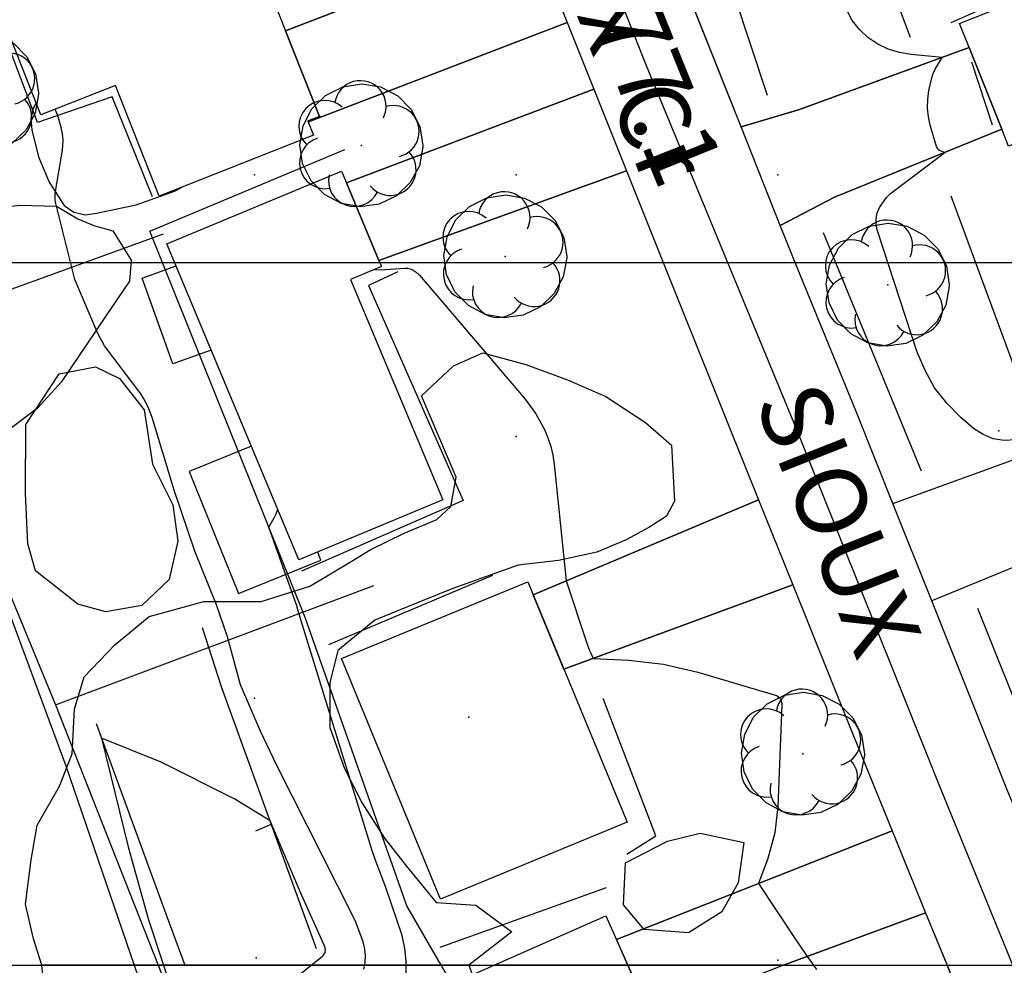
# Model space of a CAD drawing. Units: inches. Extents: x 358636 to 360598, y 5021664 to 5023521.
# Drawn here: x 359300 to 359356, y 5022000 to 5022054 of the extents above; entities that cross this region are included whole.
import ezdxf

# ---------------------------------------------------------------- set-up
doc = ezdxf.new("R2010")
doc.units = ezdxf.units.IN
doc.header["$MEASUREMENT"] = 0
for name, color, linetype in [('2kRoadNameText', 10, 'Continuous'), ('accessway driveway (paved) (dtm)', 10, 'Continuous'), ('accessway driveway (unpaved) (dtm)', 10, 'Continuous'), ('annotation', 10, 'Continuous'), ('border', 10, 'Continuous'), ('buildingShapes', 10, 'Continuous'), ('contours minor', 10, 'Continuous'), ('contours minor depression', 10, 'Continuous'), ('curbing road (dtm)', 10, 'Continuous'), ('deck', 10, 'Continuous'), ('drivewayShapes', 10, 'Continuous'), ('fence (wood)', 10, 'Continuous'), ('forestShapes', 10, 'Continuous'), ('grid line', 10, 'Continuous'), ('hedge', 10, 'Continuous'), ('house', 10, 'Continuous'), ('neat line', 10, 'Continuous'), ('POST', 10, 'Continuous'), ('road - paved (dtm)', 10, 'Continuous'), ('road centre line (analytical) (dtm) (noplot)', 10, 'Continuous'), ('roadShapes', 10, 'Continuous'), ('spot height (building) (noplot)', 10, 'Continuous'), ('spot height text (road)', 10, 'Continuous'), ('tree (small) with trunk', 10, 'Continuous'), ('treeCrownDripLineShape', 10, 'Continuous'), ('TREEWT', 10, 'Continuous'), ('virtual breaklines (dtm) (noplot)', 10, 'Continuous'), ('virtual breakpoints (dtm) (noplot)', 10, 'Continuous'), ('wooded area', 10, 'Continuous')]:
    doc.layers.add(name, color=color, linetype=linetype)

# ---------------------------------------------------------------- blocks, each defined once
blk = doc.blocks.new('Qualicum_RedwoodPark_ACAD_2_FMEBLOCK19')
at = {"layer": 'neat line', "color": 255}
blk.add_line((-640.652, -500), (289.975, -500), dxfattribs=at)

msp = doc.modelspace()

# ---------------------------------------------------------------- linework, layer by layer
at = {"layer": 'accessway driveway (paved) (dtm)', "color": 81}
for p, q in [((359332.82, 5022049.87, 77.095), (359318.74, 5022044.54, 77.425)), ((359320.58, 5022040.12, 77.445), (359334.67, 5022045.23, 77.095)), ((359349.84, 5022026.29, 77.115), (359362.75, 5022030.99, 77.565)), ((359342.19, 5022026.49, 77.135), (359329.374, 5022021.087, 77.563)), ((359364.72, 5022025.97, 77.525), (359352.05, 5022020.74, 77.155)), ((359331.117, 5022016.859, 77.55), (359344.14, 5022021.65, 77.155)), ((359349.8, 5022007.65, 77.215), (359334.104, 5022001.475, 77.803)), ((359343.618, 5022000, 77.549), (359351.691, 5022002.99, 77.255)), ((359343.618, 5022000, 77.549), (359336.061, 5021997.054, 77.794))]:
    msp.add_line(p, q, dxfattribs=at)
for points in [[(359354.18, 5022052.24, 77.555), (359344.46, 5022048.7, 77.205), (359341.2, 5022047.72, 77.065)], [(359343.431, 5022042.11, 77.075), (359346.51, 5022043.72, 77.335), (359356.03, 5022047.59, 77.585)]]:
    msp.add_polyline3d(points, dxfattribs=at)
at = {"layer": 'accessway driveway (unpaved) (dtm)', "color": 101}
msp.add_line((359329.34, 5022058.62, 77.095), (359315.27, 5022053.2, 77.415), dxfattribs=at)
msp.add_polyline3d([(359316.57, 5022048.06, 77.425), (359316.59, 5022048.01, 77.425), (359331.31, 5022053.66, 77.095)], dxfattribs=at)
at = {"layer": 'border', "color": 255}
msp.add_polyline3d([(358736.789, 5022040, 0), (359691.164, 5022040, 0)], dxfattribs=at)
at = {"layer": 'buildingShapes', "color": 83}
for points in [[(359363.9, 5022071.66, 0), (359370.95, 5022054, 0), (359364.38, 5022051.38, 0), (359364.93, 5022050.02, 0), (359356.42, 5022046.62, 0), (359356.03, 5022047.59, 0), (359354.18, 5022052.24, 0), (359353.631, 5022053.61, 0), (359358.72, 5022055.64, 0), (359357.33, 5022059.12, 0), (359354.56, 5022058.02, 0), (359351.09, 5022066.71, 0), (359355.37, 5022068.42, 0), (359355.43, 5022068.28, 0)], [(359308.081, 5022043.78, 0), (359305.6, 5022050.07, 0), (359301.35, 5022048.4, 0), (359298.09, 5022056.68, 0), (359302.15, 5022058.28, 0), (359300.92, 5022061.42, 0), (359311.55, 5022065.61, 0), (359313.36, 5022061.01, 0), (359312.35, 5022060.61, 0), (359315.27, 5022053.2, 0), (359317.2, 5022048.31, 0), (359316.57, 5022048.06, 0), (359316.55, 5022048.05, 0), (359316.87, 5022047.25, 0)], [(359316.04, 5022023.07, 0), (359308.52, 5022041.06, 0), (359318.46, 5022045.21, 0), (359318.74, 5022044.54, 0), (359320.58, 5022040.12, 0), (359320.73, 5022039.77, 0), (359318.98, 5022039.04, 0), (359324.22, 5022026.49, 0)], [(359329.066, 5022021.834, 0), (359334.711, 5022008.143, 0), (359324.095, 5022003.766, 0), (359318.45, 5022017.457, 0)], [(359327.142, 5022000, 0), (359333.509, 5022002.818, 0), (359334.756, 5022000, 0)], [(359327.142, 5022000, 0), (359334.756, 5022000, 0), (359336.5, 5021996.061, 0), (359338.889, 5021997.118, 0), (359344.244, 5021985.019, 0), (359335.218, 5021981.025, 0), (359333.281, 5021985.402, 0), (359330.537, 5021984.188, 0), (359330.141, 5021985.085, 0), (359328.308, 5021984.274, 0), (359326.189, 5021989.063, 0), (359328.254, 5021989.977, 0), (359326.733, 5021993.414, 0), (359328.398, 5021994.15, 0), (359326.028, 5021999.507, 0)]]:
    msp.add_polyline3d(points, close=True, dxfattribs=at)
at = {"layer": 'contours minor', "color": 4}
for points in [[(359356.827, 5022029.902, 77.5), (359356.175, 5022029.877, 77.5), (359355.553, 5022029.96, 77.5), (359354.975, 5022030.206, 77.5), (359354.427, 5022030.56, 77.5), (359353.709, 5022031.178, 77.5), (359352.91, 5022031.991, 77.5), (359352.212, 5022032.872, 77.5), (359351.668, 5022033.854, 77.5), (359351.225, 5022034.905, 77.5), (359348.952, 5022041.861, 77.5), (359348.89, 5022042.188, 77.5), (359348.88, 5022042.51, 77.5), (359348.951, 5022042.825, 77.5), (359349.075, 5022043.135, 77.5), (359349.47, 5022043.696, 77.5), (359349.71, 5022043.939, 77.5), (359352.79, 5022046.273, 77.5), (359352.588, 5022046.337, 77.5), (359352.499, 5022046.381, 77.5), (359352.424, 5022046.438, 77.5), (359352.368, 5022046.515, 77.5), (359352.326, 5022046.604, 77.5), (359351.967, 5022047.816, 77.5), (359351.86, 5022048.305, 77.5), (359351.803, 5022048.797, 77.5), (359351.818, 5022049.291, 77.5), (359351.882, 5022049.788, 77.5), (359352.046, 5022050.52, 77.5), (359352.13, 5022050.767, 77.5), (359352.24, 5022051.004, 77.5), (359352.65, 5022051.682, 77.5), (359350.881, 5022051.836, 77.5), (359350.215, 5022051.953, 77.5), (359349.578, 5022052.142, 77.5), (359348.982, 5022052.438, 77.5), (359348.415, 5022052.806, 77.5), (359347.931, 5022053.27, 77.5), (359347.52, 5022053.782, 77.5), (359347.22, 5022054.366, 77.5)], [(359319.773, 5022000, 77), (359319.802, 5022000.167, 77), (359319.825, 5022000.555, 77), (359319.783, 5022000.942, 77), (359319.698, 5022001.328, 77), (359319.268, 5022002.454, 77), (359319.096, 5022002.818, 77), (359314.788, 5022011.374, 77), (359313.822, 5022013.372, 77), (359312.712, 5022015.96, 77), (359311.973, 5022018.702, 77), (359311.346, 5022020.524, 77), (359310.115, 5022023.576, 77), (359308.937, 5022027.044, 77), (359307.693, 5022031.172, 77), (359307.494, 5022031.668, 77), (359307.359, 5022031.962, 77), (359307.209, 5022032.248, 77), (359307.039, 5022032.522, 77), (359304.976, 5022035.265, 77), (359304.593, 5022035.969, 77), (359303.287, 5022039.029, 77), (359302.205, 5022043.357, 77), (359302.174, 5022043.546, 77), (359302.158, 5022043.736, 77), (359302.163, 5022043.925, 77), (359302.567, 5022046.277, 77), (359302.606, 5022046.631, 77), (359302.614, 5022046.983, 77), (359302.574, 5022047.333, 77), (359302.503, 5022047.682, 77), (359302.31, 5022048.377, 77), (359302.168, 5022048.721, 77)], [(359320.341, 5022039.608, 77.5), (359320.363, 5022039.603, 77.5), (359320.669, 5022039.588, 77.5), (359321.819, 5022039.669, 77.5), (359322.087, 5022039.688, 77.5), (359322.219, 5022039.678, 77.5), (359322.347, 5022039.646, 77.5), (359322.473, 5022039.6, 77.5), (359322.592, 5022039.536, 77.5), (359322.704, 5022039.462, 77.5), (359322.805, 5022039.374, 77.5), (359322.899, 5022039.278, 77.5), (359328.906, 5022032.223, 77.5), (359329.519, 5022031.397, 77.5), (359330.017, 5022030.498, 77.5), (359330.211, 5022030.023, 77.5), (359330.373, 5022029.538, 77.5), (359330.485, 5022029.04, 77.5), (359330.563, 5022028.533, 77.5), (359331.254, 5022021.88, 77.5), (359332.46, 5022018.226, 77.5), (359332.579, 5022017.92, 77.5), (359332.643, 5022017.77, 77.5), (359332.778, 5022017.47, 77.5), (359334.795, 5022017.366, 77.5), (359336.791, 5022017.143, 77.5), (359338.747, 5022016.683, 77.5), (359343.211, 5022015.348, 77.5), (359343.26, 5022015.328, 77.5), (359343.306, 5022015.303, 77.5), (359343.347, 5022015.27, 77.5), (359343.383, 5022015.232, 77.5), (359343.417, 5022015.185, 77.5), (359343.443, 5022015.142, 77.5), (359343.464, 5022015.096, 77.5), (359343.482, 5022015.049, 77.5), (359343.495, 5022015.001, 77.5), (359343.505, 5022014.951, 77.5), (359343.509, 5022014.901, 77.5), (359343.509, 5022014.851, 77.5), (359343.286, 5022009.033, 77.5), (359343.113, 5022007.538, 77.5), (359342.713, 5022006.087, 77.5), (359342.198, 5022004.659, 77.5), (359344.198, 5022001.61, 77.5), (359344.965, 5022000.499, 77.5), (359345.319, 5022000, 77.5)], [(359322.147, 5022000, 77.5), (359322.149, 5022000.233, 77.5), (359322.062, 5022000.949, 77.5), (359321.904, 5022001.69, 77.5), (359320.974, 5022004.419, 77.5), (359320.462, 5022005.768, 77.5), (359320.229, 5022006.451, 77.5), (359320.008, 5022007.138, 77.5), (359316.249, 5022019.357, 77.5), (359316.002, 5022020.181, 77.5), (359315.913, 5022020.459, 77.5), (359314.329, 5022024.944, 77.5), (359314.637, 5022025.47, 77.5), (359314.723, 5022025.653, 77.5), (359314.792, 5022025.842, 77.5), (359314.829, 5022025.968, 77.5)], [(359308.321, 5022000, 76.5), (359308.455, 5021999.593, 76.5), (359308.995, 5021998.393, 76.5), (359309.28, 5021997.932, 76.5), (359309.623, 5021997.536, 76.5), (359310.052, 5021997.235, 76.5), (359310.539, 5021996.999, 76.5), (359311.069, 5021996.892, 76.5), (359311.591, 5021996.873, 76.5), (359312.102, 5021996.984, 76.5), (359312.604, 5021997.182, 76.5), (359313.208, 5021997.515, 76.5), (359315.42, 5021998.942, 76.5), (359316.726, 5022000, 76.5)], [(359319.736, 5021999.778, 77), (359319.773, 5022000, 77)], [(359322.142, 5021999.512, 77.5), (359322.147, 5022000, 77.5)], [(359345.319, 5022000, 77.5), (359345.495, 5021999.761, 77.5)]]:
    msp.add_polyline3d(points, dxfattribs=at)
at = {"layer": 'contours minor depression', "color": 4}
msp.add_line((359314.486, 5022008.028, 76.5), (359313.564, 5022007.64, 76.5), dxfattribs=at)
msp.add_polyline3d([(359316.726, 5022000, 76.5), (359317.367, 5022000.498, 76.5), (359317.419, 5022000.548, 76.5), (359317.463, 5022000.604, 76.5), (359317.497, 5022000.666, 76.5), (359317.524, 5022000.733, 76.5), (359317.525, 5022000.735, 76.5), (359317.539, 5022000.805, 76.5), (359317.544, 5022000.874, 76.5), (359317.538, 5022000.944, 76.5), (359317.523, 5022001.013, 76.5), (359317.475, 5022001.15, 76.5), (359316.197, 5022003.972, 76.5), (359315.954, 5022004.542, 76.5), (359314.404, 5022008.223, 76.5), (359312.394, 5022009.45, 76.5), (359308.2, 5022011.557, 76.5), (359304.797, 5022012.929, 76.5), (359306.067, 5022007.754, 76.5), (359306.322, 5022006.743, 76.5), (359307.467, 5022002.587, 76.5), (359308.321, 5022000, 76.5)], dxfattribs=at)
at = {"layer": 'curbing road (dtm)', "color": 110}
for p, q in [((359341.2, 5022047.72, 77.065), (359332.68, 5022069.14, 77.015)), ((359331.31, 5022053.66, 77.095), (359332.82, 5022049.87, 77.095)), ((359351.691, 5022002.99, 77.255), (359352.804, 5022000.278, 77.281))]:
    msp.add_line(p, q, dxfattribs=at)
for points in [[(359334.67, 5022045.23, 77.095), (359336.87, 5022039.71, 77.085), (359342.19, 5022026.49, 77.135)], [(359349.84, 5022026.29, 77.115), (359347.75, 5022031.53, 77.085), (359344.421, 5022039.63, 77.085), (359343.431, 5022042.11, 77.075)], [(359344.14, 5022021.65, 77.155), (359347.32, 5022013.77, 77.175), (359349.8, 5022007.65, 77.215)], [(359360.491, 5022000, 77.239), (359356.34, 5022009.98, 77.225), (359352.05, 5022020.74, 77.155)], [(359352.918, 5022000, 77.281), (359356.82, 5021990.39, 77.35), (359363.21, 5021973.58, 77.43), (359363.31, 5021973.35, 77.43)]]:
    msp.add_polyline3d(points, dxfattribs=at)
at = {"layer": 'deck', "color": 160}
for points in [[(359301.084, 5022049.077, 77.338), (359300.928, 5022048.834, 77.339), (359300.774, 5022048.204, 77.337), (359300.832, 5022047.557, 77.331), (359301.212, 5022046.027, 77.344), (359301.83, 5022044.576, 77.346), (359302.671, 5022043.242, 77.339), (359303.222, 5022042.875, 77.339), (359303.868, 5022042.726, 77.339), (359304.524, 5022042.816, 77.339), (359306.778, 5022043.295, 77.314), (359308.948, 5022044.069, 77.304), (359309.385, 5022044.295, 77.305)], [(359311.05, 5022035.008, 79.779), (359308.861, 5022034.228, 79.747), (359307.117, 5022039.12, 79.71), (359309.044, 5022039.807, 79.812)], [(359313.335, 5022029.541, 77.468), (359309.793, 5022028.111, 77.45), (359312.596, 5022021.167, 77.548), (359317.278, 5022023.057, 77.515), (359317.105, 5022023.515, 77.513)]]:
    msp.add_polyline3d(points, dxfattribs=at)
at = {"layer": 'drivewayShapes', "color": 251}
for points in [[(359329.34, 5022058.62, 0), (359331.31, 5022053.66, 0), (359316.59, 5022048.01, 0), (359316.57, 5022048.06, 0), (359317.2, 5022048.31, 0), (359315.27, 5022053.2, 0)], [(359354.18, 5022052.24, 0), (359356.03, 5022047.59, 0), (359346.51, 5022043.72, 0), (359343.431, 5022042.11, 0), (359341.2, 5022047.72, 0), (359344.46, 5022048.7, 0)], [(359332.82, 5022049.87, 0), (359334.67, 5022045.23, 0), (359320.58, 5022040.12, 0), (359318.74, 5022044.54, 0)], [(359342.19, 5022026.49, 0), (359344.14, 5022021.65, 0), (359331.117, 5022016.859, 0), (359329.374, 5022021.087, 0)], [(359349.8, 5022007.65, 0), (359351.691, 5022002.99, 0), (359343.618, 5022000, 0), (359343.618, 5022000, 0), (359334.756, 5022000, 0), (359334.756, 5022000, 0), (359334.104, 5022001.475, 0)], [(359334.756, 5022000, 0), (359343.618, 5022000, 0), (359336.061, 5021997.054, 0)]]:
    msp.add_polyline3d(points, close=True, dxfattribs=at)
at = {"layer": 'fence (wood)', "color": 71}
msp.add_polyline3d([(359308.317, 5022041.608, 78.382), (359293.364, 5022036.184, 78.168), (359302.185, 5022014.818, 78.335), (359320.306, 5022021.621, 78.336)], dxfattribs=at)
at = {"layer": 'forestShapes', "color": 43}
for points in [[(359297.616, 5022042.945, 0), (359300.135, 5022043.269, 0), (359302.24, 5022043.216, 0), (359303.458, 5022042.493, 0), (359304.366, 5022042.101, 0), (359305.44, 5022041.812, 0), (359306.492, 5022040.139, 0), (359306.401, 5022038.943, 0), (359305.073, 5022036.979, 0), (359303.935, 5022035.296, 0), (359302.511, 5022033.193, 0), (359301.161, 5022031.71, 0), (359299.136, 5022030.177, 0), (359296.735, 5022030.25, 0), (359294.837, 5022030.78, 0), (359293.414, 5022032.884, 0), (359292.535, 5022034.679, 0), (359291.988, 5022037.159, 0), (359292.844, 5022039.376, 0), (359294.031, 5022041.154, 0), (359296.208, 5022042.242, 0)], [(359301.414, 5022000, 0), (359300.925, 5022001.498, 0), (359300.485, 5022003.479, 0), (359300.791, 5022006, 0), (359301.146, 5022007.981, 0), (359302.402, 5022010.189, 0), (359303.124, 5022012.038, 0), (359303.271, 5022014.574, 0), (359303.806, 5022016.42, 0), (359305.569, 5022018.249, 0), (359307.52, 5022019.86, 0), (359310.629, 5022020.706, 0), (359313.89, 5022020.706, 0), (359316.656, 5022021.573, 0), (359319.008, 5022022.978, 0), (359320.082, 5022023.639, 0), (359322.022, 5022024.589, 0), (359323.879, 5022025.374, 0), (359324.689, 5022026.112, 0), (359324.987, 5022027.787, 0), (359323.012, 5022032.417, 0), (359324.833, 5022034.127, 0), (359326.494, 5022034.869, 0), (359328.945, 5022034.204, 0), (359331.32, 5022033.317, 0), (359333.501, 5022032.382, 0), (359335.758, 5022030.888, 0), (359337.232, 5022029.605, 0), (359337.401, 5022026.411, 0), (359336.957, 5022025.558, 0), (359335.956, 5022024.927, 0), (359334.659, 5022024.223, 0), (359332.992, 5022023.518, 0), (359330.806, 5022023.036, 0), (359328.508, 5022022.777, 0), (359324.803, 5022021.442, 0), (359322.216, 5022020.412, 0), (359320.358, 5022019.643, 0), (359318.244, 5022017.919, 0), (359317.793, 5022016.07, 0), (359317.789, 5022013.53, 0), (359318.633, 5022011.194, 0), (359319.643, 5022009.225, 0), (359320.906, 5022007.233, 0), (359322.132, 5022005.666, 0), (359323.841, 5022003.572, 0), (359326.108, 5022003.43, 0), (359328.144, 5022001.911, 0), (359325.701, 5022000, 0), (359325.701, 5022000, 0), (359301.414, 5022000, 0)], [(359338.211, 5022001.852, 0), (359335.679, 5022002.045, 0), (359334.506, 5022003.435, 0), (359334.63, 5022005.833, 0), (359337.007, 5022007.069, 0), (359338.876, 5022007.519, 0), (359341.361, 5022006.994, 0), (359341.042, 5022004.685, 0), (359340.113, 5022003.04, 0)], [(359301.414, 5022000, 0), (359325.701, 5022000, 0), (359327.037, 5021996.396, 0), (359324.717, 5021993.229, 0), (359320.809, 5021992.574, 0), (359316.796, 5021992.181, 0), (359313.319, 5021991.323, 0), (359309.33, 5021990.757, 0), (359305.461, 5021991.624, 0), (359302.498, 5021994.273, 0), (359301.494, 5021999.054, 0)]]:
    msp.add_polyline3d(points, close=True, dxfattribs=at)
at = {"layer": 'grid line', "color": 255}
msp.add_polyline3d([(358718.696, 5022000, 0), (359649.323, 5022000, 0)], dxfattribs=at)
at = {"layer": 'hedge', "color": 191}
msp.add_line((359302.185, 5022014.818, 78.168), (359308.018, 5022000, 78.881), dxfattribs=at)
msp.add_polyline3d([(359308.018, 5022000, 78.881), (359310.743, 5021993.075, 79.214), (359318.127, 5021973.216, 79.215), (359335.506, 5021979.193, 79.216)], dxfattribs=at)
at = {"layer": 'house', "color": 190}
for points in [[(359363.9, 5022071.66, 80.305), (359370.95, 5022054, 80.305), (359364.38, 5022051.38, 80.305), (359364.93, 5022050.02, 80.305), (359356.42, 5022046.62, 80.295), (359356.03, 5022047.59, 80.295), (359354.18, 5022052.24, 80.295), (359353.631, 5022053.61, 80.295), (359358.72, 5022055.64, 80.405), (359357.33, 5022059.12, 80.445), (359354.56, 5022058.02, 80.445), (359351.09, 5022066.71, 80.445), (359355.37, 5022068.42, 80.445), (359355.43, 5022068.28, 80.445), (359363.9, 5022071.66, 80.305)], [(359308.081, 5022043.78, 82.745), (359305.6, 5022050.07, 81.895), (359301.35, 5022048.4, 79.995), (359298.09, 5022056.68, 80.095), (359302.15, 5022058.28, 82.705), (359300.92, 5022061.42, 82.785), (359311.55, 5022065.61, 82.795), (359313.36, 5022061.01, 82.795), (359312.35, 5022060.61, 80.955), (359315.27, 5022053.2, 80.955), (359317.2, 5022048.31, 82.755), (359316.57, 5022048.06, 82.755), (359316.55, 5022048.05, 82.865), (359316.87, 5022047.25, 82.865), (359308.081, 5022043.78, 82.745)], [(359316.04, 5022023.07, 83.055), (359308.52, 5022041.06, 80.255), (359318.46, 5022045.21, 80.255), (359318.74, 5022044.54, 80.255), (359320.58, 5022040.12, 80.255), (359320.73, 5022039.77, 80.255), (359318.98, 5022039.04, 83.295), (359324.22, 5022026.49, 83.245), (359316.04, 5022023.07, 83.055)], [(359329.066, 5022021.834, 80.15), (359334.711, 5022008.143, 80.198), (359324.095, 5022003.766, 83.007), (359318.45, 5022017.457, 83.055), (359329.066, 5022021.834, 80.15)], [(359327.142, 5022000, 80.964), (359333.509, 5022002.818, 80.826), (359334.756, 5022000, 82.075)], [(359334.756, 5022000, 82.075), (359336.5, 5021996.061, 83.821), (359338.889, 5021997.118, 83.264), (359344.244, 5021985.019, 83.251), (359335.218, 5021981.025, 83.303), (359333.281, 5021985.402, 83.367), (359330.537, 5021984.188, 81.046), (359330.141, 5021985.085, 81.046), (359328.308, 5021984.274, 80.891), (359326.189, 5021989.063, 80.826), (359328.254, 5021989.977, 80.91), (359326.733, 5021993.414, 80.91), (359328.398, 5021994.15, 81.183), (359326.028, 5021999.507, 80.988), (359327.142, 5022000, 80.964)]]:
    msp.add_polyline3d(points, dxfattribs=at)
at = {"layer": 'POST', "color": 161}
msp.add_point((359355.872, 5022030.428, 77.595), dxfattribs=at)
at = {"layer": 'road - paved (dtm)', "color": 2}
for p, q in [((359329.34, 5022058.62, 77.095), (359331.31, 5022053.66, 77.095)), ((359332.82, 5022049.87, 77.095), (359334.67, 5022045.23, 77.095)), ((359343.431, 5022042.11, 77.075), (359341.2, 5022047.72, 77.065)), ((359342.19, 5022026.49, 77.135), (359344.14, 5022021.65, 77.155)), ((359352.05, 5022020.74, 77.155), (359349.84, 5022026.29, 77.115)), ((359349.8, 5022007.65, 77.215), (359351.691, 5022002.99, 77.255))]:
    msp.add_line(p, q, dxfattribs=at)
at = {"layer": 'road centre line (analytical) (dtm) (noplot)', "color": 254}
msp.add_polyline3d([(359356.664, 5022000, 77.417), (359352.47, 5022010.277, 77.244), (359344.433, 5022030.35, 77.174), (359335.817, 5022051.195, 77.104), (359328.197, 5022070.475, 77.064)], dxfattribs=at)
at = {"layer": 'roadShapes', "color": 251}
for points in [[(359356.34, 5022009.98, 0), (359352.05, 5022020.74, 0), (359349.84, 5022026.29, 0), (359347.75, 5022031.53, 0), (359344.421, 5022039.63, 0), (359343.431, 5022042.11, 0), (359341.2, 5022047.72, 0), (359332.68, 5022069.14, 0), (359329.95, 5022076.01, 0), (359328.04, 5022080.81, 0), (359327.291, 5022083.54, 0), (359327.06, 5022086.81, 0), (359327.35, 5022089.91, 0), (359327.87, 5022091.88, 0), (359328.65, 5022093.76, 0), (359330.92, 5022097.01, 0), (359333.79, 5022099.64, 0), (359336.61, 5022101.09, 0), (359338.9, 5022101.72, 0), (359341.67, 5022102.25, 0), (359361.59, 5022104.83, 0)], [(359329.34, 5022058.62, 0), (359331.31, 5022053.66, 0), (359332.82, 5022049.87, 0), (359334.67, 5022045.23, 0), (359336.87, 5022039.71, 0), (359342.19, 5022026.49, 0), (359344.14, 5022021.65, 0), (359347.32, 5022013.77, 0), (359349.8, 5022007.65, 0), (359351.691, 5022002.99, 0), (359352.918, 5022000, 0), (359360.491, 5022000, 0)], [(359356.82, 5021990.39, 0), (359352.918, 5022000, 0), (359360.491, 5022000, 0), (359361.2, 5021998.29, 0)]]:
    msp.add_polyline3d(points, dxfattribs=at)
at = {"layer": 'spot height (building) (noplot)', "color": 230}
msp.add_point((359325.71, 5022014.127, 85.975), dxfattribs=at)
at = {"layer": 'tree (small) with trunk', "color": 161}
for centre, start, end in [((359299.536, 5022050.466, 76.828), 284.0607, 106.2691), ((359299.361, 5022048.288, 76.828), 219.2782, 43.4981), ((359317.501, 5022047.764, 77.331), 47.1088, 226.2411), ((359321.41, 5022047.469, 77.331), 284.0607, 106.2691), ((359317.534, 5022045.675, 77.331), 107.1088, 279.7114), ((359321.235, 5022045.291, 77.331), 219.2782, 43.4981), ((359319.184, 5022044.662, 77.331), 167.1088, 333.9395), ((359325.691, 5022041.442, 77.327), 47.1088, 226.2411), ((359329.6, 5022041.147, 77.327), 284.0607, 106.2691), ((359347.463, 5022039.833, 77.498), 47.1088, 226.2411), ((359325.724, 5022039.353, 77.327), 107.1088, 279.7114), ((359351.372, 5022039.538, 77.498), 284.0607, 106.2691), ((359329.425, 5022038.968, 77.327), 219.2782, 43.4981), ((359347.496, 5022037.744, 77.498), 107.1088, 279.7114), ((359327.375, 5022038.34, 77.327), 167.1088, 333.9395), ((359351.197, 5022037.36, 77.498), 219.2782, 43.4981), ((359349.147, 5022036.731, 77.498), 167.1088, 333.9395), ((359342.632, 5022013.13, 77.365), 47.1088, 226.2411), ((359346.541, 5022012.836, 77.365), 284.0607, 106.2691), ((359342.665, 5022011.042, 77.365), 107.1088, 279.7114), ((359346.365, 5022010.657, 77.365), 219.2782, 43.4981), ((359344.315, 5022010.029, 77.365), 167.1088, 333.9395)]:
    msp.add_arc(centre, 1.469, start, end, dxfattribs=at)
for centre in [(359319.531, 5022048.884, 77.331), (359327.721, 5022042.562, 77.327), (359349.493, 5022040.953, 77.498), (359344.661, 5022014.25, 77.365)]:
    msp.add_ellipse(centre, major_axis=(-1.44, 0.289), ratio=1, start_param=2.891792, end_param=6.32431, dxfattribs=at)
at = {"layer": 'treeCrownDripLineShape', "color": 255}
for points in [[(359297.655, 5022046.171, 0), (359296.581, 5022046.361, 0), (359295.618, 5022046.872, 0), (359294.858, 5022047.655, 0), (359294.377, 5022048.634, 0), (359294.22, 5022049.713, 0), (359294.404, 5022050.789, 0), (359294.909, 5022051.755, 0), (359295.687, 5022052.519, 0), (359296.663, 5022053.007, 0), (359297.742, 5022053.17, 0), (359298.818, 5022052.994, 0), (359299.788, 5022052.494, 0), (359300.557, 5022051.72, 0), (359301.05, 5022050.748, 0), (359301.22, 5022049.67, 0), (359301.219, 5022049.584, 0), (359301.022, 5022048.511, 0), (359300.505, 5022047.551, 0), (359299.717, 5022046.796, 0), (359298.736, 5022046.321, 0)], [(359319.525, 5022043.171, 0), (359318.451, 5022043.361, 0), (359317.488, 5022043.872, 0), (359316.728, 5022044.655, 0), (359316.247, 5022045.634, 0), (359316.09, 5022046.713, 0), (359316.274, 5022047.789, 0), (359316.779, 5022048.755, 0), (359317.557, 5022049.519, 0), (359318.533, 5022050.007, 0), (359319.612, 5022050.17, 0), (359320.688, 5022049.994, 0), (359321.658, 5022049.494, 0), (359322.427, 5022048.72, 0), (359322.92, 5022047.748, 0), (359323.09, 5022046.67, 0), (359323.089, 5022046.584, 0), (359322.892, 5022045.511, 0), (359322.375, 5022044.551, 0), (359321.587, 5022043.796, 0), (359320.606, 5022043.321, 0)], [(359327.715, 5022036.851, 0), (359326.641, 5022037.041, 0), (359325.678, 5022037.552, 0), (359324.918, 5022038.335, 0), (359324.437, 5022039.314, 0), (359324.28, 5022040.393, 0), (359324.464, 5022041.469, 0), (359324.969, 5022042.435, 0), (359325.747, 5022043.199, 0), (359326.723, 5022043.687, 0), (359327.802, 5022043.85, 0), (359328.878, 5022043.674, 0), (359329.848, 5022043.174, 0), (359330.617, 5022042.4, 0), (359331.11, 5022041.428, 0), (359331.28, 5022040.35, 0), (359331.279, 5022040.264, 0), (359331.082, 5022039.191, 0), (359330.565, 5022038.231, 0), (359329.777, 5022037.476, 0), (359328.796, 5022037.001, 0)], [(359349.485, 5022035.241, 0), (359348.411, 5022035.431, 0), (359347.448, 5022035.942, 0), (359346.688, 5022036.725, 0), (359346.207, 5022037.704, 0), (359346.05, 5022038.783, 0), (359346.234, 5022039.859, 0), (359346.739, 5022040.825, 0), (359347.517, 5022041.589, 0), (359348.493, 5022042.077, 0), (359349.572, 5022042.24, 0), (359350.648, 5022042.064, 0), (359351.618, 5022041.564, 0), (359352.387, 5022040.79, 0), (359352.88, 5022039.818, 0), (359353.05, 5022038.74, 0), (359353.049, 5022038.654, 0), (359352.852, 5022037.581, 0), (359352.335, 5022036.621, 0), (359351.547, 5022035.866, 0), (359350.566, 5022035.391, 0)], [(359344.655, 5022008.541, 0), (359343.581, 5022008.731, 0), (359342.618, 5022009.242, 0), (359341.858, 5022010.025, 0), (359341.377, 5022011.004, 0), (359341.22, 5022012.083, 0), (359341.404, 5022013.159, 0), (359341.909, 5022014.125, 0), (359342.687, 5022014.889, 0), (359343.663, 5022015.377, 0), (359344.742, 5022015.54, 0), (359345.818, 5022015.364, 0), (359346.788, 5022014.864, 0), (359347.557, 5022014.09, 0), (359348.05, 5022013.118, 0), (359348.22, 5022012.04, 0), (359348.219, 5022011.954, 0), (359348.022, 5022010.881, 0), (359347.505, 5022009.921, 0), (359346.717, 5022009.166, 0), (359345.736, 5022008.691, 0)]]:
    msp.add_polyline3d(points, close=True, dxfattribs=at)
at = {"layer": 'TREEWT', "color": 161}
for p in [(359319.59, 5022046.673, 77.331), (359327.781, 5022040.351, 77.327), (359349.553, 5022038.742, 77.498), (359344.721, 5022012.04, 77.365)]:
    msp.add_point(p, dxfattribs=at)
at = {"layer": 'virtual breaklines (dtm) (noplot)', "color": 81}
for p, q in [((359355.505, 5022047.825, 77.599), (359354.336, 5022051.4, 77.599)), ((359307.557, 5022041.78, 77.408), (359318.651, 5022046.439, 77.342)), ((359358.007, 5022030.619, 77.766), (359353.163, 5022043.777, 77.771)), ((359345.879, 5022041.717, 77.376), (359351.448, 5022028.14, 77.387)), ((359327.055, 5022022.189, 77.576), (359317.718, 5022018.244, 77.541)), ((359333.528, 5022004.403, 77.862), (359324.052, 5022001.005, 77.757))]:
    msp.add_line(p, q, dxfattribs=at)
for points in [[(359350.837, 5022052.815, 77.654), (359347.824, 5022060.862, 77.568), (359349.578, 5022061.32, 77.67), (359345.573, 5022072.075, 77.515), (359343.895, 5022071.427, 77.526), (359343.285, 5022073.181, 77.478)], [(359353.155, 5022053.673, 77.541), (359358.179, 5022055.904, 77.575), (359357.112, 5022058.639, 77.575), (359354.081, 5022057.405, 77.575), (359350.51, 5022067.208, 77.583), (359364.283, 5022072.494, 77.165), (359368.794, 5022062.563, 76.826), (359371.965, 5022053.617, 76.842), (359369.643, 5022052.502, 77.337), (359364.442, 5022049.346, 77.371), (359356.716, 5022046.328, 77.566)], [(359335.619, 5022069.558, 77.2), (359340.806, 5022055.218, 77.269), (359342.675, 5022049.535, 77.387)], [(359307.709, 5022043.744, 77.217), (359305.416, 5022049.443, 77.217), (359301.158, 5022047.981, 76.919), (359297.751, 5022056.977, 76.879), (359301.528, 5022058.505, 77.242), (359300.552, 5022061.803, 77.284), (359311.676, 5022066.18, 77.673), (359316.331, 5022054.439, 77.697)], [(359324.124, 5022000, 77.805), (359324.124, 5022000, 77.805), (359322.169, 5022003.393, 77.624), (359316.399, 5022019.797, 77.528), (359307.558, 5022041.78, 77.408)], [(359321.671, 5022039.469, 77.528), (359320.003, 5022038.698, 77.528), (359325.376, 5022026.452, 77.576), (359316.181, 5022022.435, 77.515)], [(359292.749, 5022036.592, 76.624), (359298.864, 5022021.872, 76.838), (359302.778, 5022011.347, 76.863), (359306.661, 5022000, 76.764), (359306.661, 5022000, 76.764)], [(359300.468, 5022026.847, 76.957), (359300.497, 5022030.789, 76.957), (359302.393, 5022033.672, 76.957), (359304.462, 5022034.061, 76.957), (359305.835, 5022033.41, 76.957), (359307.223, 5022031.619, 76.957), (359307.699, 5022028.528, 76.958), (359308.87, 5022026.216, 76.958), (359309.14, 5022024.148, 76.958), (359308.649, 5022021.967, 76.958), (359307.095, 5022020.482, 76.958), (359305.05, 5022020.117, 76.958), (359303.462, 5022020.556, 76.957), (359301.053, 5022022.449, 76.957), (359300.613, 5022023.996, 76.957), (359300.468, 5022026.847, 76.957)], [(359354.651, 5022020.322, 77.44), (359360.677, 5022005.257, 77.606), (359362.584, 5022000.223, 77.622)], [(359317.045, 5022000.944, 76.39), (359311.657, 5022015.794, 76.614), (359310.551, 5022019.201, 76.773)], [(359334.705, 5022006.318, 77.862), (359336.351, 5022007.375, 77.862), (359333.345, 5022015.186, 77.719)], [(359304.494, 5022013.756, 76.517), (359308.455, 5022002.924, 76.3), (359309.545, 5022000, 76.303)], [(359306.661, 5022000, 76.764), (359309.313, 5021992.254, 76.697), (359312.622, 5021983.61, 76.769), (359318.168, 5021972.289, 76.769), (359324.504, 5021958.588, 76.865), (359328.66, 5021945.402, 77.032), (359334.388, 5021929.806, 77.317), (359340.287, 5021917.984, 77.341), (359348.37, 5021899.545, 77.366), (359354.384, 5021884.113, 77.794), (359363.066, 5021863.081, 78.032), (359370.361, 5021847.402, 78.959), (359373.101, 5021845.292, 78.983), (359375.74, 5021845.795, 78.983), (359395.833, 5021855.885, 78.865)], [(359327.052, 5021989.802, 78.179), (359325.309, 5021994.275, 78.075), (359327.048, 5021994.928, 78.075), (359324.124, 5022000, 77.805)]]:
    msp.add_polyline3d(points, dxfattribs=at)
at = {"layer": 'virtual breakpoints (dtm) (noplot)', "color": 81}
for p in [(359313.5, 5022045, 77.3), (359328.4, 5022045, 77.233), (359343.3, 5022045, 77.142), (359328.4, 5022030.1, 77.579), (359343.3, 5022030.1, 77.17), (359313.5, 5022015.2, 77.172), (359343.3, 5022015.2, 77.512), (359313.606, 5022000.433, 76.3), (359343.3, 5022000.3, 77.552)]:
    msp.add_point(p, dxfattribs=at)
at = {"layer": 'wooded area', "color": 213}
for points in [[(359297.616, 5022042.945, 76.724), (359300.135, 5022043.269, 76.897), (359302.24, 5022043.216, 77.048), (359303.458, 5022042.493, 77.092), (359304.366, 5022042.101, 77.167), (359305.44, 5022041.812, 77.352), (359306.492, 5022040.139, 77.39), (359306.401, 5022038.943, 77.241), (359305.073, 5022036.979, 77.086), (359303.935, 5022035.296, 76.953), (359302.511, 5022033.193, 76.957), (359301.161, 5022031.71, 76.957), (359299.136, 5022030.177, 76.899), (359296.735, 5022030.25, 76.784), (359294.837, 5022030.78, 76.713), (359293.414, 5022032.884, 76.689), (359292.535, 5022034.679, 76.665), (359291.988, 5022037.159, 76.64), (359292.844, 5022039.376, 76.64), (359294.031, 5022041.154, 76.666), (359296.208, 5022042.242, 76.7), (359297.616, 5022042.945, 76.724)], [(359301.414, 5022000, 76.876), (359300.925, 5022001.498, 76.88), (359300.485, 5022003.479, 76.881), (359300.791, 5022006, 76.863), (359301.146, 5022007.981, 76.862), (359302.402, 5022010.189, 76.86), (359303.124, 5022012.038, 76.782), (359303.271, 5022014.574, 76.634), (359303.806, 5022016.42, 76.733), (359305.569, 5022018.249, 76.819), (359307.52, 5022019.86, 76.9), (359310.629, 5022020.706, 76.885), (359313.89, 5022020.706, 77.159), (359316.656, 5022021.573, 77.385), (359319.008, 5022022.978, 77.517), (359320.082, 5022023.639, 77.53), (359322.022, 5022024.589, 77.545), (359323.879, 5022025.374, 77.558), (359324.689, 5022026.112, 77.571), (359324.987, 5022027.787, 77.571), (359323.012, 5022032.417, 77.553), (359324.833, 5022034.127, 77.5), (359326.494, 5022034.869, 77.472), (359328.945, 5022034.204, 77.456), (359331.32, 5022033.317, 77.411), (359333.501, 5022032.382, 77.347), (359335.758, 5022030.888, 77.281), (359337.232, 5022029.605, 77.235), (359337.401, 5022026.411, 77.266), (359336.957, 5022025.558, 77.291), (359335.956, 5022024.927, 77.331), (359334.659, 5022024.223, 77.385), (359332.992, 5022023.518, 77.441), (359330.806, 5022023.036, 77.513), (359328.508, 5022022.777, 77.569), (359324.803, 5022021.442, 77.567), (359322.216, 5022020.412, 77.557), (359320.358, 5022019.643, 77.55), (359318.244, 5022017.919, 77.545), (359317.793, 5022016.07, 77.55), (359317.789, 5022013.53, 77.496), (359318.633, 5022011.194, 77.437), (359319.643, 5022009.225, 77.504), (359320.906, 5022007.233, 77.604), (359322.132, 5022005.666, 77.632), (359323.841, 5022003.572, 77.672), (359326.108, 5022003.43, 77.736), (359328.144, 5022001.911, 77.825), (359325.701, 5022000, 77.842)], [(359338.211, 5022001.852, 77.7), (359335.679, 5022002.045, 77.746), (359334.506, 5022003.435, 77.826), (359334.63, 5022005.833, 77.856), (359337.007, 5022007.069, 77.821), (359338.876, 5022007.519, 77.714), (359341.361, 5022006.994, 77.563), (359341.042, 5022004.685, 77.557), (359340.113, 5022003.04, 77.611), (359338.211, 5022001.852, 77.7)], [(359325.701, 5022000, 77.842), (359327.037, 5021996.396, 78.017), (359324.717, 5021993.229, 78.004), (359320.809, 5021992.574, 77.653), (359316.796, 5021992.181, 77.311), (359313.319, 5021991.323, 76.998), (359309.33, 5021990.757, 76.731), (359305.461, 5021991.624, 76.866), (359302.498, 5021994.273, 76.927), (359301.494, 5021999.054, 76.873), (359301.414, 5022000, 76.876)]]:
    msp.add_polyline3d(points, dxfattribs=at)

# ---------------------------------------------------------------- block references
at = {"layer": 'neat line', "color": 255}
msp.add_blockref('Qualicum_RedwoodPark_ACAD_2_FMEBLOCK19', (359359.348, 5022500), dxfattribs=at)

# ---------------------------------------------------------------- texts
at = {"layer": '2kRoadNameText', "color": 255}
msp.add_text('Sioux  Cr', height=4, rotation=291.5542, dxfattribs=at).set_placement((359327.646, 5022064.704))
at = {"layer": 'annotation', "color": 230}
msp.add_text('SIOUX', height=4, rotation=291.5951, dxfattribs=at).set_placement((359341.951, 5022032.086, 97))
at = {"layer": 'spot height text (road)', "color": 203}
msp.add_text('77.1', height=4, rotation=292.066, dxfattribs=at).set_placement((359332.621, 5022053.818, 77.148))

doc.saveas('drawing.dxf')
